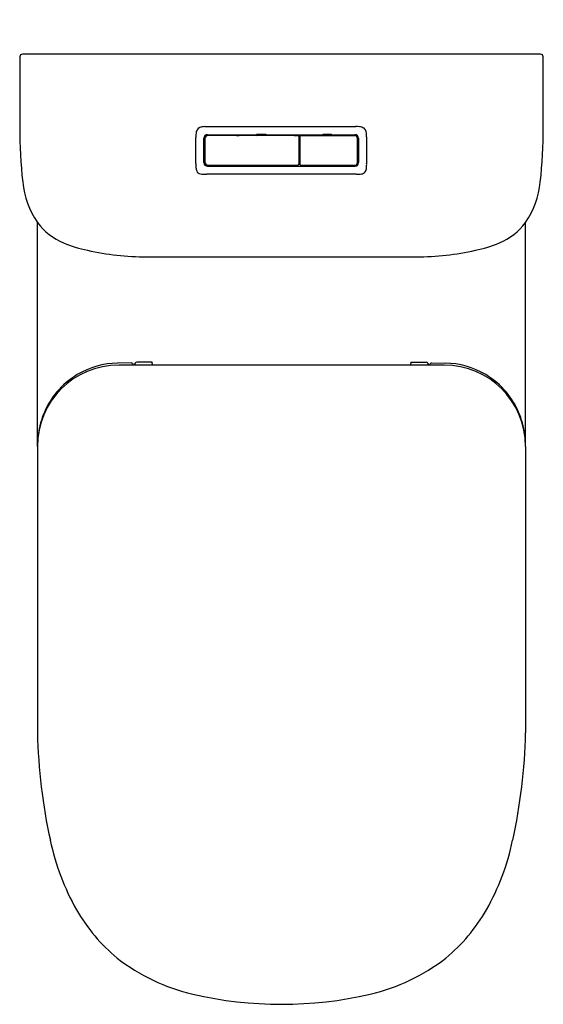
# Model space of a CAD drawing. Extents: x 4381.2 to 4396.4, y 255.5 to 284.1.
import ezdxf

# ---------------------------------------------------------------- set-up
doc = ezdxf.new("R2010")
doc.units = 0
doc.header["$LTSCALE"] = 0.64311
doc.layers.get('0').update_dxf_attribs({"color": 255, "linetype": 'CONTINUOUS'})
doc.layers.get('DEFPOINTS').update_dxf_attribs({"linetype": 'CONTINUOUS'})
doc.styles.get("Standard").update_dxf_attribs({"font": 'txt', "width": 0.8})

msp = doc.modelspace()

# ---------------------------------------------------------------- linework, layer by layer
for p, q in [((4396.303, 283.083), (4381.262, 283.083)), ((4386.56, 280.978), (4390.94, 280.978)), ((4386.632, 280.745), (4389.97, 280.745)), ((4389.254, 280.714), (4386.648, 280.719)), ((4387.476, 280.72), (4387.554, 280.72)), ((4388.06, 280.738), (4388.06, 280.729)), ((4388.289, 280.747), (4388.119, 280.747)), ((4388.347, 280.745), (4388.328, 280.747)), ((4388.348, 280.729), (4388.348, 280.738)), ((4389.147, 280.72), (4389.226, 280.72)), ((4390.903, 280.716), (4389.352, 280.716)), ((4389.969, 280.738), (4389.969, 280.729)), ((4389.99, 280.746), (4389.97, 280.745)), ((4390.237, 280.746), (4389.99, 280.746)), ((4390.256, 280.745), (4390.915, 280.745)), ((4390.258, 280.738), (4390.258, 280.729)), ((4391.255, 280.685), (4391.255, 279.911)), ((4386.295, 279.904), (4386.295, 280.663)), ((4386.529, 279.934), (4386.529, 280.641)), ((4386.559, 280.63), (4386.558, 279.949)), ((4389.292, 279.895), (4389.293, 280.675)), ((4389.293, 280.575), (4389.312, 280.575)), ((4389.293, 280.555), (4389.312, 280.555)), ((4389.312, 280.543), (4389.293, 280.543)), ((4389.312, 280.515), (4389.293, 280.515)), ((4389.312, 280.676), (4389.312, 279.897)), ((4390.991, 279.946), (4390.991, 280.627)), ((4391.021, 280.639), (4391.021, 279.934)), ((4386.635, 279.828), (4390.918, 279.828)), ((4386.646, 279.86), (4389.252, 279.856)), ((4387.464, 279.828), (4387.464, 279.859)), ((4387.566, 279.859), (4387.566, 279.828)), ((4389.135, 279.828), (4389.135, 279.856)), ((4389.237, 279.856), (4389.237, 279.828)), ((4389.312, 280.058), (4389.292, 280.058)), ((4389.312, 280.035), (4389.292, 280.035)), ((4389.312, 280.018), (4389.292, 280.018)), ((4389.352, 279.858), (4390.903, 279.858)), ((4390.733, 279.844), (4390.439, 279.844)), ((4390.991, 280.102), (4391.021, 280.102)), ((4390.991, 279.999), (4391.021, 279.999)), ((4390.965, 279.596), (4386.609, 279.596)), ((4381.695, 271.696), (4381.695, 278.193)), ((4395.871, 271.696), (4395.87, 278.193)), ((4384.863, 277.195), (4392.702, 277.195)), ((4384.413, 274.117), (4384.025, 274.115)), ((4384.413, 274.117), (4384.413, 274.117)), ((4385.023, 274.137), (4384.582, 274.137)), ((4392.543, 274.137), (4392.983, 274.137)), ((4393.153, 274.117), (4393.153, 274.117)), ((4393.153, 274.117), (4393.541, 274.115)), ((4393.507, 274.058), (4384.058, 274.058)), ((4381.695, 271.696), (4381.695, 263.378)), ((4395.871, 271.696), (4395.871, 263.378))]:
    msp.add_line(p, q)
for centre, radius, start, end in [((4866.898, 281.16), 485.718, 179.78248, 180.02361), ((4381.262, 283.004), 0.0787, 90.0091, 180.0031), ((4396.303, 283.004), 0.0787, 359.9969, 89.9909), ((3910.667, 281.16), 485.718, 359.97639, 0.21752), ((4386.482, 280.793), 0.177, 94.7514, 167.0462), ((4386.585, 280.199), 0.78, 91.8022, 98.7032), ((4390.957, 279.798), 1.181, 85.782, 90.8033), ((4391.031, 280.707), 0.268, 56.5593, 87.358), ((4394.525, 280.901), 13.346, 179.7481, 186.5983), ((4386.901, 280.697), 0.608, 167.0974, 183.1783), ((4386.634, 280.64), 0.105, 90.9969, 179.5035), ((4386.647, 280.63), 0.0886, 89.8973, 179.9041), ((4387.476, 280.708), 0.0118, 90.0353, 129.2225), ((4387.554, 280.708), 0.0118, 49.5474, 89.966), ((4388.08, 280.739), 0.02, 159.9708, 182.9609), ((4388.079, 280.729), 0.0194, 179.9309, 223.26), ((4388.378, 275.907), 4.849, 93.5155, 93.7474), ((4388.115, 279.153), 1.594, 89.8546, 91.2508), ((4388.296, 279.449), 1.298, 88.6203, 90.3339), ((4388.329, 280.729), 0.0194, 314.7411, 0.0784), ((4388.33, 280.739), 0.0185, 356.0779, 20.8435), ((4389.147, 280.708), 0.0118, 90.0217, 147.9786), ((4389.226, 280.708), 0.0118, 31.0477, 89.9788), ((4389.254, 280.675), 0.0394, 359.9016, 89.9002), ((4389.352, 280.676), 0.0394, 89.9987, 180.0003), ((4390, 280.738), 0.0305, 165.9093, 180.8676), ((4389.988, 280.729), 0.0194, 180, 224.2519), ((4390.469, 286.927), 6.186, 267.8536, 268.0339), ((4390.238, 280.729), 0.0194, 315.7524, 0.0706), ((4390.24, 280.739), 0.0176, 356.2836, 22.5849), ((4390.903, 280.627), 0.0886, 359.9973, 90.0027), ((4390.914, 280.639), 0.106, 0.0806, 89.9202), ((4391.065, 280.79), 0.181, 10.6036, 50.8962), ((4390.7, 280.706), 0.555, 357.9021, 12.2293), ((4383.04, 280.901), 13.346, 353.4017, 0.2519), ((4387.734, 279.891), 1.44, 179.5029, 184.0472), ((4386.635, 279.934), 0.106, 180.0011, 269.9962), ((4386.646, 279.949), 0.0886, 179.8973, 269.9041), ((4389.253, 279.895), 0.0394, 269.9016, 359.9002), ((4389.352, 279.897), 0.0394, 179.998, 270.0006), ((4390.439, 279.884), 0.0399, 221.9773, 269.7608), ((4390.733, 279.884), 0.04, 270.3604, 317.949), ((4390.903, 279.946), 0.0886, 269.9973, 0.0027), ((4390.916, 279.933), 0.105, 270.8652, 0.8627), ((4389.825, 279.892), 1.431, 355.8252, 0.7351), ((4386.632, 279.812), 0.335, 183.7565, 200.9862), ((4386.447, 279.745), 0.138, 202.6698, 262.7162), ((4386.575, 280.413), 0.818, 259.7227, 272.3918), ((4390.983, 280.391), 0.796, 268.7136, 278.672), ((4391.091, 279.762), 0.158, 274.356, 322.9374), ((4390.979, 279.801), 0.273, 330.6918, 357.3544), ((4383.734, 279.599), 2.476, 185.3535, 214.5966), ((4393.832, 279.599), 2.476, 325.4034, 354.6465), ((4383.192, 279.343), 1.887, 217.5389, 246.9173), ((4394.374, 279.343), 1.887, 293.0827, 322.4611), ((4383.765, 280.588), 3.258, 246.2248, 259.1302), ((4393.8, 280.588), 3.258, 280.8698, 293.7752), ((4384.962, 285.734), 8.54, 257.7547, 269.3359), ((4392.603, 285.734), 8.54, 270.6641, 282.2453), ((4384.075, 271.726), 2.39, 91.2174, 120.7729), ((4384.413, 274.038), 0.0787, 14.5113, 90.0491), ((4384.583, 274.063), 0.074, 91.0121, 183.6863), ((4384.626, 274.102), 0.398, 0.5929, 5.0614), ((4385.596, 274.11), 0.572, 180.431, 185.2213), ((4391.969, 274.11), 0.572, 354.7787, 359.569), ((4392.939, 274.102), 0.398, 174.9386, 179.4071), ((4392.982, 274.063), 0.074, 356.3137, 88.9879), ((4393.153, 274.038), 0.0787, 89.9509, 165.4887), ((4393.49, 271.726), 2.39, 59.2271, 88.7826), ((4384.059, 271.693), 2.365, 90.0259, 179.9374), ((4393.506, 271.693), 2.365, 0.0626, 89.9741), ((4384.05, 271.761), 2.346, 120.6743, 140.058), ((4393.516, 271.761), 2.346, 39.942, 59.3257), ((4384.065, 271.755), 2.362, 140.1798, 172.9615), ((4393.5, 271.755), 2.362, 7.0385, 39.8202), ((4397.895, 263.749), 16.205, 181.3119, 192.4281), ((4379.671, 263.749), 16.205, 347.5719, 358.6881), ((4388.907, 261.689), 6.985, 191.7965, 209.5454), ((4388.658, 261.689), 6.985, 330.4546, 348.2035), ((4387.202, 260.726), 5.026, 209.5734, 230.6382), ((4390.363, 260.726), 5.026, 309.3618, 330.4266), ((4387.568, 261.456), 5.826, 232.4069, 256.4647), ((4389.997, 261.456), 5.826, 283.5353, 307.5931), ((4388.783, 267.042), 11.541, 257.0945, 282.9055)]:
    msp.add_arc(centre, radius, start, end)

# ---------------------------------------------------------------- texts
at = {"layer": 'DEFPOINTS'}
for tag, p, s in [('MODELNUMBER', (4388.783, 284.082), 'K-77744T-SL'), ('TRADENAME', (4388.783, 284.08), 'MODERN LIFE'), ('PRODUCT', (4388.783, 284.078), 'TOILET ')]:
    msp.add_attdef(tag, p, s, height=0.001, dxfattribs=at)

doc.saveas('drawing.dxf')
